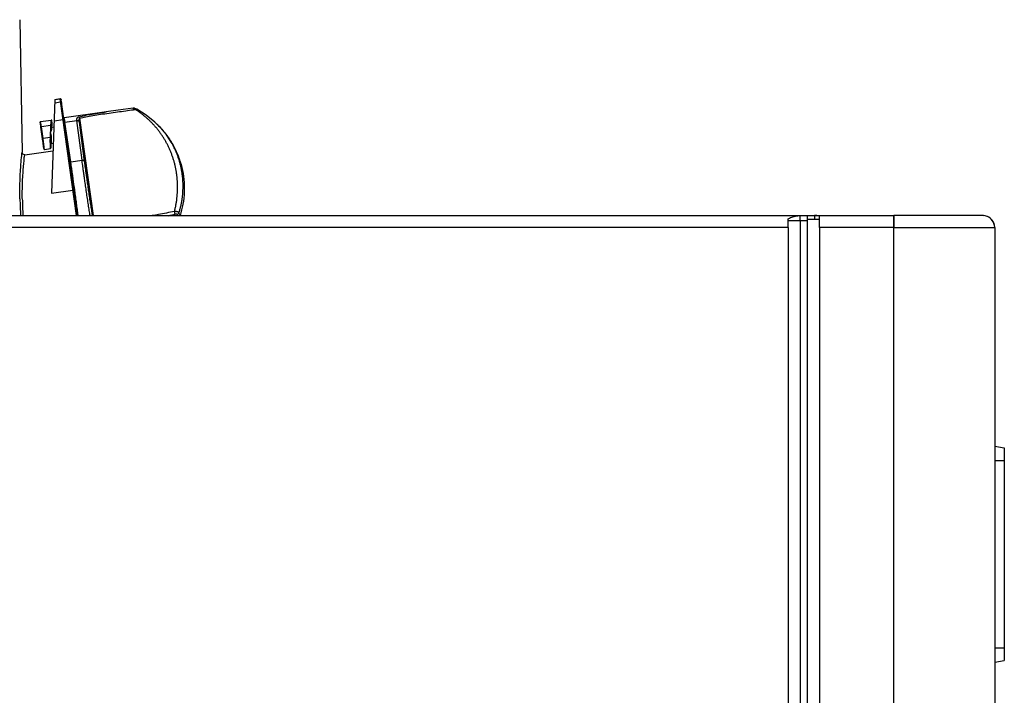
# Model space of a CAD drawing. Units: millimetres. Extents: x 10 to 168, y 73 to 269.
# Drawn here: x 147 to 167, y 159 to 173 of the extents above; entities that cross this region are included whole.
import ezdxf

# ---------------------------------------------------------------- set-up
doc = ezdxf.new("R2010")
doc.units = ezdxf.units.MM
doc.header["$LTSCALE"] = 18.708148
for name, color, linetype in [('114-342999_DXF_CONTINUOUS_LINE', 7, 'CONTINUOUS'), ('120-391410_DXF_CONTINUOUS_LINE', 7, 'CONTINUOUS'), ('120-391753_DXF_CONTINUOUS_LINE', 7, 'CONTINUOUS'), ('120-391757_DXF_CONTINUOUS_LINE', 7, 'CONTINUOUS'), ('120-393555_DXF_CONTINUOUS_LINE', 7, 'CONTINUOUS')]:
    doc.layers.add(name, color=color, linetype=linetype)

msp = doc.modelspace()

# ---------------------------------------------------------------- linework, layer by layer
at = {"layer": '114-342999_DXF_CONTINUOUS_LINE', "color": 7, "linetype": 'Continuous'}
for p, q in [((167.1088, 163.9899), (167.3088, 163.9546)), ((167.3088, 163.9546), (167.3088, 159.5252)), ((167.1088, 159.4899), (167.3088, 159.5252))]:
    msp.add_line(p, q, dxfattribs=at)
at = {"layer": '114-342999_DXF_CONTINUOUS_LINE', "color": 9, "linetype": 'Continuous'}
for p, q in [((167.1088, 163.6899), (167.3088, 163.6899)), ((167.1088, 159.7899), (167.3088, 159.7899))]:
    msp.add_line(p, q, dxfattribs=at)
at = {"layer": '120-391410_DXF_CONTINUOUS_LINE', "color": 3, "linetype": 'Continuous'}
for p, q in [((126.6088, 168.7899), (163.3588, 168.7899)), ((162.8088, 168.5399), (162.8088, 168.7235)), ((162.8088, 168.6899), (163.2088, 168.6899)), ((163.0588, 168.6899), (163.0588, 83.8899))]:
    msp.add_line(p, q, dxfattribs=at)
at = {"layer": '120-391410_DXF_CONTINUOUS_LINE', "color": 7, "linetype": 'Continuous'}
msp.add_line((163.0588, 168.6899), (163.0588, 168.7899), dxfattribs=at)
at = {"layer": '120-391410_DXF_CONTINUOUS_LINE', "color": 9, "linetype": 'Continuous'}
for p, q in [((163.2088, 168.7099), (163.2088, 168.7899)), ((162.8088, 168.5399), (126.8588, 168.5399)), ((162.8088, 168.5399), (162.8088, 84.0399))]:
    msp.add_line(p, q, dxfattribs=at)
at = {"layer": '120-391410_DXF_CONTINUOUS_LINE', "color": 3, "linetype": 'Continuous', "start_tangent": (0.2328853, 0.1178717), "end_tangent": (0.2610159, 0)}
msp.add_spline([(162.8088, 168.7235), (162.8588, 168.7467), (162.9088, 168.7653), (162.9588, 168.7788), (163.0088, 168.7871), (163.0588, 168.7899)], degree=3, dxfattribs=at)
at = {"layer": '120-391753_DXF_CONTINUOUS_LINE', "color": 7, "linetype": 'Continuous'}
for p, q in [((146.8091, 172.8702), (146.8574, 170.1069)), ((147.542, 171.2059), (147.4741, 169.2589)), ((147.5415, 171.2059), (147.6501, 171.2212)), ((148.012, 168.7899), (147.6727, 171.2041)), ((146.9143, 170.0583), (147.4995, 170.1405))]:
    msp.add_line(p, q, dxfattribs=at)
at = {"layer": '120-391753_DXF_CONTINUOUS_LINE', "color": 9, "linetype": 'Continuous'}
for p, q in [((147.6504, 171.2196), (147.542, 171.2043)), ((147.9918, 168.7899), (147.6501, 171.2212)), ((147.6602, 171.1495), (147.5395, 171.1325)), ((147.7116, 170.7836), (147.5264, 170.7576)), ((147.4741, 169.2589), (147.9172, 169.3212))]:
    msp.add_line(p, q, dxfattribs=at)
at = {"layer": '120-391753_DXF_CONTINUOUS_LINE', "color": 7, "linetype": 'Continuous'}
msp.add_lwpolyline([(146.9143, 170.0583), (146.8955, 170.0592), (146.8744, 170.0702), (146.8608, 170.0896), (146.8574, 170.1069)], dxfattribs=at)
msp.add_arc((147.6529, 171.2014), 0.02, 7.99887, 98, dxfattribs=at)
at = {"layer": '120-391753_DXF_CONTINUOUS_LINE', "color": 9, "linetype": 'Continuous'}
for centre, radius, start, end in [((154.3562, 169.2741), 7.5435, 181.00753, 183.68028), ((153.5949, 169.2154), 6.7318, 180.62264, 183.62463)]:
    msp.add_arc(centre, radius, start, end, dxfattribs=at)
for points, start_tangent, end_tangent in [([(147.6504, 171.2196), (147.6606, 171.2183), (147.6689, 171.2121), (147.6729, 171.2027)], (0.0306585, 0.0043088), (0.0043088, -0.0306585)), ([(147.6602, 171.1495), (147.6705, 171.1484), (147.6827, 171.1333)], (0.0294018, 0.0041322), (0.0041322, -0.0294018)), ([(147.7116, 170.7836), (147.7288, 170.7857), (147.7289, 170.7855)], (0.0173637, 0.0024403), (0.0017105, -0.018303)), ([(146.8139, 169.1414), (146.8132, 169.3578), (146.8182, 169.5643), (146.8273, 169.7486), (146.8381, 169.9009), (146.848, 170.0141), (146.8549, 170.0836), (146.8574, 170.1069)], (-0.0169552, 0.9669342), (0.0000048, -0.0000004)), ([(146.8635, 169.1423), (146.8644, 169.3481), (146.871, 169.5439), (146.8815, 169.7185), (146.8935, 169.8629), (146.9043, 169.9702), (146.9117, 170.0361), (146.9143, 170.0583)], (-0.0099272, 0.9179758), (-0.0000116, 0.0000083)), ([(147.9172, 169.3212), (147.9344, 169.3232), (147.9344, 169.323)], (0.0173622, 0.0024401), (0.0017103, -0.0183015))]:
    msp.add_spline(points, degree=3, dxfattribs=dict(at, start_tangent=start_tangent, end_tangent=end_tangent))
at = {"layer": '120-391757_DXF_CONTINUOUS_LINE', "color": 7, "linetype": 'Continuous'}
for p, q in [((148.8608, 170.9843), (148.6069, 170.9491)), ((149.1747, 171.0284), (148.8608, 170.9843)), ((147.243, 170.748), (147.4651, 170.7792)), ((147.4805, 170.762), (147.4802, 170.7635)), ((147.7297, 170.7993), (147.73, 170.7968)), ((147.73, 170.7966), (147.73, 170.7968)), ((148.6142, 170.9501), (147.7369, 170.8268)), ((147.2349, 170.727), (147.2348, 170.7274)), ((147.2349, 170.727), (147.3107, 170.1873)), ((147.4745, 170.6368), (147.4737, 170.6376)), ((147.475, 170.6365), (147.4806, 170.7599)), ((147.4806, 170.7611), (147.4805, 170.762)), ((147.4814, 170.7474), (147.4806, 170.7611)), ((147.4806, 170.7599), (147.4806, 170.7611)), ((147.4817, 170.6344), (147.5223, 170.6401)), ((149.6585, 170.7013), (149.6584, 170.7013)), ((147.3107, 170.1873), (147.3108, 170.1868)), ((147.3243, 170.1693), (147.4488, 170.1868)), ((147.4487, 170.1868), (147.4518, 170.1878)), ((147.4552, 170.2059), (147.4591, 170.2904)), ((147.4658, 170.2789), (147.4662, 170.288)), ((147.4659, 170.2879), (147.47, 170.2895)), ((147.4702, 170.2895), (147.5102, 170.2951)), ((147.9085, 169.5646), (147.9085, 169.5645)), ((147.9288, 169.4215), (147.9104, 169.5525)), ((147.9322, 169.3962), (147.9288, 169.4215))]:
    msp.add_line(p, q, dxfattribs=at)
at = {"layer": '120-391757_DXF_CONTINUOUS_LINE', "color": 9, "linetype": 'Continuous'}
for p, q in [((147.4729, 170.7637), (147.4726, 170.7604)), ((147.473, 170.7644), (147.4729, 170.7637)), ((147.7293, 170.8021), (147.73, 170.7966)), ((147.7411, 170.804), (147.7383, 170.8208)), ((147.7518, 170.7329), (147.9997, 170.7678)), ((148.107, 169.9422), (147.9997, 170.7678)), ((148.344, 168.7899), (148.0589, 170.8189)), ((147.2849, 170.3908), (147.2509, 170.6327)), ((147.4527, 170.6645), (147.2604, 170.6375)), ((147.2944, 170.3955), (147.2604, 170.6375)), ((147.4527, 170.6645), (147.4413, 170.4162)), ((147.4632, 170.6609), (147.4601, 170.5943)), ((147.4812, 170.6345), (147.4813, 170.6362)), ((147.4813, 170.6362), (147.4813, 170.6375)), ((147.8635, 169.9008), (147.7429, 170.7246)), ((147.8724, 169.9092), (147.7518, 170.7329)), ((148.3282, 168.7899), (148.0541, 170.7402)), ((148.1614, 169.9144), (148.0543, 170.7388)), ((147.4413, 170.4162), (147.2944, 170.3955)), ((147.4459, 170.5165), (147.4498, 170.4874)), ((147.4529, 170.4381), (147.4518, 170.4126)), ((147.466, 170.2843), (147.4662, 170.288)), ((147.469, 170.2908), (147.4693, 170.2908)), ((147.8724, 169.9092), (148.107, 169.9422)), ((147.9085, 169.5645), (147.9085, 169.5642)), ((147.9115, 169.5652), (147.9114, 169.5658)), ((147.9128, 169.5561), (147.9115, 169.5652)), ((147.9132, 169.5529), (147.9128, 169.5561)), ((147.9315, 169.4218), (147.9132, 169.5529)), ((147.935, 169.3966), (147.9315, 169.4218)), ((147.9503, 169.2363), (147.9322, 169.3962)), ((147.9449, 169.3243), (147.935, 169.3966)), ((147.9474, 169.306), (147.9449, 169.3243)), ((147.9573, 169.3074), (147.9548, 169.3257))]:
    msp.add_line(p, q, dxfattribs=at)
at = {"layer": '120-391757_DXF_CONTINUOUS_LINE', "color": 7, "linetype": 'Continuous'}
for points in [[(149.2461, 171.0033), (149.2388, 171.0073), (149.224, 171.0148), (149.2096, 171.0214), (149.2007, 171.0252)], [(149.6585, 170.7013), (149.6244, 170.7332), (149.4394, 170.8822), (149.2461, 171.0033)], [(147.4778, 170.7714), (147.4757, 170.7749), (147.4712, 170.7784), (147.4653, 170.7792)], [(147.4802, 170.7635), (147.4791, 170.7678), (147.4778, 170.7714)], [(147.243, 170.748), (147.2392, 170.7466), (147.2361, 170.7438), (147.2347, 170.7407), (147.2343, 170.7388), (147.2342, 170.7376), (147.2342, 170.7366), (147.2342, 170.7354), (147.2343, 170.7342), (147.2344, 170.7327), (147.2345, 170.731), (147.2347, 170.729), (147.2348, 170.7274)], [(147.4817, 170.6345), (147.4779, 170.6347), (147.4745, 170.6368)], [(147.4812, 170.6345), (147.4817, 170.6574), (147.4821, 170.6925), (147.482, 170.7231), (147.4814, 170.7474)], [(147.3108, 170.1868), (147.311, 170.1857), (147.3114, 170.1838), (147.3118, 170.182), (147.3121, 170.1805), (147.3124, 170.1791), (147.3127, 170.178), (147.313, 170.1769), (147.3134, 170.1758), (147.3143, 170.1741)], [(147.3143, 170.1741), (147.3165, 170.1716), (147.3204, 170.1696), (147.3243, 170.1693)], [(147.4518, 170.1878), (147.4554, 170.1907), (147.457, 170.1932)], [(147.457, 170.1932), (147.4578, 170.1953), (147.4584, 170.1974), (147.4589, 170.1996), (147.4593, 170.2022), (147.4598, 170.2053), (147.4603, 170.2088), (147.4608, 170.213), (147.4613, 170.2177)], [(147.4613, 170.2177), (147.4619, 170.223), (147.4624, 170.229), (147.4629, 170.2357), (147.4635, 170.243), (147.4641, 170.251), (147.4646, 170.2597), (147.4652, 170.269), (147.4658, 170.2789)], [(147.463, 170.2845), (147.463, 170.2845), (147.4636, 170.2856), (147.4659, 170.2879)], [(147.9085, 169.5648), (147.9085, 169.5645), (147.9085, 169.5635), (147.9083, 169.5621), (147.9078, 169.5605), (147.9071, 169.559), (147.906, 169.5576), (147.9047, 169.5563), (147.9043, 169.5561)]]:
    msp.add_lwpolyline(points, dxfattribs=at)
msp.add_arc((149.1818, 170.9789), 0.05, 67.88729, 98.13877, dxfattribs=at)
at = {"layer": '120-391757_DXF_CONTINUOUS_LINE', "color": 9, "linetype": 'Continuous'}
for centre, radius, start, end in [((141.1215, 169.7662), 6.7004, 8.65177, 8.90993), ((140.451, 169.6714), 7.3775, 8.27275, 8.59658), ((144.052, 170.7153), 3.4302, 358.70004, 359.0718), ((146.7144, 170.7172), 0.7675, 1.56803, 2.0389), ((144.291, 170.7112), 3.1912, 359.07461, 359.22276), ((148.3638, 169.3516), 1.8703, 45.24027, 46.19037), ((148.4203, 169.402), 1.7945, 36.45936, 37.58956), ((148.4358, 169.4132), 1.7754, 30.6066, 36.46799), ((146.6297, 170.1154), 0.6951, 5.27752, 5.98432), ((55.5188, 156.6149), 93.3059, 7.829601, 7.971324), ((148.4615, 175.8611), 7.2196, 281.56703, 282.70289)]:
    msp.add_arc(centre, radius, start, end, dxfattribs=at)
for points, start_tangent, end_tangent in [([(148.0589, 170.8189), (148.1869, 170.8478), (148.3303, 170.8739), (148.4935, 170.8995), (148.6693, 170.9246), (148.8456, 170.9489), (149.0162, 170.9727), (149.1778, 170.9956)], (1.0979654, 0.2806305), (1.1218948, 0.1601044)), ([(149.1748, 171.0284), (149.1749, 171.0201), (149.176, 171.0094), (149.1777, 170.9956)], (-0.0190674, 0.0219618), (0.0044864, -0.0324273)), ([(149.1814, 171.019), (149.1779, 171.0087), (149.1777, 170.9956)], (-0.0129711, -0.0208294), (-0.0026281, -0.0239037)), ([(149.1778, 170.9956), (149.1919, 170.997), (149.2317, 170.9897)], (0.0542112, 0.0065763), (0.0457998, -0.0297599)), ([(149.2006, 171.0252), (149.1962, 171.0264), (149.1878, 171.0252), (149.1814, 171.019)], (-0.0204767, 0.0084557), (-0.0118511, -0.0190309)), ([(149.2461, 171.0033), (149.2444, 171.0031), (149.2428, 171.0021), (149.241, 171.0006), (149.2366, 170.9959), (149.2317, 170.9897)], (-0.0168262, 0.0088367), (-0.0119175, -0.0162203)), ([(150.033, 168.8771), (150.0494, 168.946), (150.0633, 169.0154), (150.0749, 169.0853), (150.084, 169.1555), (150.0906, 169.2259), (150.0948, 169.2965), (150.0965, 169.3671), (150.0957, 169.4376), (150.0925, 169.508), (150.0868, 169.5781), (150.0787, 169.6477), (150.0682, 169.7169), (150.0552, 169.7854), (150.0399, 169.8532), (150.0222, 169.9202), (150.0022, 169.9863), (149.9799, 170.0514), (149.9554, 170.1154), (149.9286, 170.1783), (149.8997, 170.2401), (149.8687, 170.3005), (149.8355, 170.3597), (149.8003, 170.4175), (149.7631, 170.474), (149.7238, 170.5289), (149.6826, 170.5825), (149.6395, 170.6345), (149.5945, 170.6849), (149.5477, 170.7337), (149.4991, 170.7808), (149.4488, 170.8261), (149.3968, 170.8697), (149.3433, 170.9116), (149.2883, 170.9516), (149.2317, 170.9897)], (0.6004021, 2.3386966), (-2.024674, 1.3155531)), ([(147.4652, 170.7784), (147.4641, 170.7783), (147.4613, 170.77), (147.4587, 170.7535), (147.4563, 170.7295), (147.4543, 170.6994), (147.4527, 170.6645)], (-0.121431, 0.0027421), (-0.0040732, -0.1157154)), ([(147.4806, 170.7599), (147.4781, 170.768), (147.4754, 170.7682), (147.473, 170.7644)], (-0.0030577, 0.0158431), (-0.0030479, -0.0180161)), ([(147.7325, 170.7934), (147.7297, 170.8098), (147.7284, 170.8155), (147.7285, 170.8114), (147.7293, 170.8021)], (-0.0046837, 0.029791), (0.0039073, -0.0317056)), ([(147.7383, 170.8208), (147.737, 170.8268)], (-0.001546, 0.0086468), (-0.0005575, -0.0009864)), ([(147.9997, 170.7678), (147.9984, 170.7835), (147.9986, 170.7968), (148.0004, 170.8082), (148.0039, 170.818), (148.0091, 170.8263), (148.0159, 170.8332), (148.0242, 170.8389), (148.0338, 170.8434), (148.0441, 170.8469)], (-0.0127929, 0.1012116), (0.0983757, 0.0270126)), ([(147.9997, 170.7678), (148.0151, 170.7681), (148.0294, 170.7651), (148.0414, 170.759), (148.0499, 170.7504), (148.0541, 170.7402)], (0.0659982, 0.0087217), (0.0115817, -0.0655568)), ([(147.9999, 170.7666), (148.0153, 170.767), (148.0297, 170.7639), (148.0417, 170.7578), (148.0502, 170.7492), (148.0543, 170.7388)], (0.0662242, 0.008955), (0.010777, -0.0659522)), ([(148.0441, 170.8469), (148.1733, 170.8778), (148.3181, 170.9051), (148.4831, 170.9313), (148.6069, 170.9491)], (0.5519895, 0.1514071), (0.566813, 0.0796218)), ([(148.0441, 170.8469), (148.049, 170.8405), (148.0541, 170.8309), (148.0589, 170.8189)], (0.0231799, -0.0218693), (0.0104254, -0.0301146)), ([(148.0541, 170.7402), (148.0522, 170.7556), (148.0509, 170.7689), (148.0502, 170.7805), (148.0502, 170.7905), (148.0509, 170.799), (148.0521, 170.8061), (148.0539, 170.8118), (148.0562, 170.816), (148.0589, 170.8189)], (-0.0109394, 0.0802243), (0.0640404, 0.0495423)), ([(147.2509, 170.6327), (147.2464, 170.6644), (147.2424, 170.6919), (147.239, 170.7137), (147.2364, 170.7286), (147.2348, 170.736), (147.2349, 170.727)], (-0.0158001, 0.1124212), (0.0100673, -0.1130788)), ([(147.2604, 170.6375), (147.2556, 170.6712), (147.2513, 170.7003), (147.2477, 170.7235), (147.245, 170.7393), (147.2433, 170.7472)], (-0.0154636, 0.1100268), (-0.0128703, -0.0058243)), ([(147.2509, 170.6327), (147.2521, 170.6346), (147.2555, 170.6363), (147.2604, 170.6375)], (-0.0009747, 0.0109679), (0.010904, 0.0015325)), ([(147.4601, 170.5943), (147.4595, 170.5877), (147.4585, 170.5802), (147.4572, 170.572), (147.4556, 170.563), (147.4536, 170.553), (147.4513, 170.542), (147.4488, 170.5298), (147.4459, 170.5165)], (-0.0054928, -0.0789943), (-0.0163756, -0.0774732)), ([(147.4711, 170.5869), (147.4701, 170.5812), (147.4685, 170.5747), (147.4663, 170.5675), (147.4634, 170.5594), (147.4599, 170.5503), (147.4558, 170.5403), (147.4511, 170.529), (147.4459, 170.5165)], (-0.0083445, -0.0744908), (-0.0282232, -0.0694403)), ([(147.4632, 170.6609), (147.4615, 170.6626), (147.4577, 170.6639), (147.4527, 170.6645)], (-0.0021507, 0.0112176), (-0.0114185, 0.0002807)), ([(147.4672, 170.6394), (147.4652, 170.6314), (147.4626, 170.6157), (147.4601, 170.5943)], (-0.0173953, -0.0490826), (-0.0044981, -0.045749)), ([(147.4601, 170.5943), (147.4618, 170.5905), (147.4658, 170.5878), (147.4711, 170.5869)], (0.0007681, -0.014365), (0.0143801, 0.0003959)), ([(147.4726, 170.7604), (147.4699, 170.7448), (147.4673, 170.7222), (147.465, 170.6937), (147.4632, 170.6609)], (-0.0090974, -0.1182921), (-0.0045848, -0.0998766)), ([(147.4743, 170.6373), (147.4727, 170.6421), (147.4703, 170.6445), (147.4678, 170.6411), (147.4672, 170.6394)], (-0.0023881, 0.0133427), (-0.0053476, -0.0150889)), ([(147.4791, 170.6312), (147.4764, 170.622), (147.4737, 170.6071), (147.4711, 170.5869)], (-0.0219398, -0.0510791), (-0.0050143, -0.0448106)), ([(147.4817, 170.6344), (147.4817, 170.6344), (147.4791, 170.6312)], (-0.003123, 0.0002843), (-0.0020503, -0.0047733)), ([(147.4815, 170.7445), (147.4806, 170.7599)], (-0.0005489, 0.0154077), (-0.0013583, 0.0153537)), ([(147.4819, 170.668), (147.4821, 170.6931), (147.482, 170.7215), (147.4817, 170.7382)], (0.0009504, 0.0702284), (-0.0019347, 0.0702129)), ([(147.7429, 170.7246), (147.7438, 170.7282), (147.747, 170.7313), (147.7518, 170.7329)], (-0.0016896, 0.0132013), (0.013174, 0.0018902)), ([(149.8422, 170.4967), (149.8386, 170.5013), (149.7938, 170.5568), (149.7469, 170.6105), (149.6979, 170.6623), (149.6807, 170.6797)], (-0.1489952, 0.1935497), (-0.1734357, 0.1719898)), ([(147.2849, 170.3908), (147.2861, 170.3927), (147.2895, 170.3944), (147.2944, 170.3955)], (-0.0009747, 0.0109679), (0.0109039, 0.0015324)), ([(147.3107, 170.1873), (147.3091, 170.2032), (147.3066, 170.2257), (147.3031, 170.2538), (147.299, 170.2861), (147.2945, 170.3209), (147.2897, 170.3564), (147.2849, 170.3908)], (-0.0181306, 0.2043572), (-0.0285519, 0.2031634)), ([(147.3211, 170.1879), (147.3202, 170.1962), (147.3174, 170.2202), (147.3138, 170.25), (147.3094, 170.2842), (147.3045, 170.3212), (147.2995, 170.3589), (147.2944, 170.3955)], (-0.0217268, 0.2082163), (-0.0291341, 0.2073061)), ([(147.4413, 170.4162), (147.4403, 170.3784), (147.4399, 170.3396), (147.4402, 170.3019), (147.441, 170.2673), (147.4424, 170.2374), (147.4443, 170.2135), (147.4465, 170.1969)], (-0.0077208, -0.2194522), (0.0411115, -0.2157051)), ([(147.4518, 170.4126), (147.4501, 170.4143), (147.4463, 170.4156), (147.4413, 170.4162)], (-0.0021507, 0.0112176), (-0.0114185, 0.0002807)), ([(147.4459, 170.5165), (147.4505, 170.5023), (147.4547, 170.4885)], (0.0092292, -0.0277843), (0.0079725, -0.0281706)), ([(147.4518, 170.4126), (147.4505, 170.377), (147.4498, 170.3405), (147.4497, 170.305), (147.4502, 170.2723), (147.4514, 170.2441), (147.4531, 170.2216), (147.4552, 170.2059)], (-0.0094831, -0.2067152), (0.0395062, -0.2031264)), ([(147.4498, 170.4874), (147.4508, 170.4786), (147.4516, 170.4705), (147.4522, 170.463), (147.4526, 170.456), (147.4529, 170.4495), (147.453, 170.4436), (147.4529, 170.4381)], (0.0059057, -0.0491307), (-0.0012929, -0.0494675)), ([(147.4529, 170.4381), (147.4529, 170.399), (147.4536, 170.3632), (147.4549, 170.3323), (147.4567, 170.3077), (147.4591, 170.2904)], (-0.0013897, -0.1479152), (0.0280417, -0.1452395)), ([(147.4529, 170.4381), (147.458, 170.439), (147.4627, 170.4391)], (0.0053591, 0.0083026), (0.0098818, -0.0000713)), ([(147.4547, 170.4885), (147.457, 170.4799), (147.4589, 170.4718), (147.4604, 170.4643), (147.4615, 170.4573), (147.4623, 170.4508), (147.4627, 170.4447), (147.4627, 170.4391)], (0.013668, -0.0483315), (-0.0009065, -0.0502187)), ([(147.4627, 170.4391), (147.4624, 170.4021), (147.4628, 170.3683), (147.4638, 170.3391), (147.4655, 170.3158), (147.4677, 170.2995)], (-0.002521, -0.1398375), (0.0270197, -0.1372254)), ([(147.3244, 170.1702), (147.3219, 170.1794)], (-0.0011849, 0.0001743), (-0.0017567, 0.0092532)), ([(147.4465, 170.1969), (147.4478, 170.1881), (147.448, 170.1881)], (0.0008711, -0.0095605), (0.0031381, 0.0015527)), ([(147.4552, 170.2059), (147.4564, 170.1976), (147.4597, 170.205), (147.4616, 170.2204), (147.4635, 170.2429), (147.4653, 170.2713), (147.466, 170.2843)], (0.0083955, -0.0957886), (0.0051097, 0.09611)), ([(147.4591, 170.2904), (147.4604, 170.2812), (147.4626, 170.2847)], (0.0012751, -0.0144226), (0.0067533, 0.0172972)), ([(147.4644, 170.2901), (147.466, 170.3041)], (0.0046154, 0.0173208), (0.0003811, 0.0126886)), ([(147.4677, 170.2995), (147.469, 170.2908)], (0.0007468, -0.0087867), (0.0029554, -0.0008965)), ([(150.1257, 168.847), (150.1463, 168.9173), (150.1642, 168.9885), (150.1792, 169.0604), (150.1913, 169.1329), (150.2006, 169.2059), (150.207, 169.2792), (150.2105, 169.3527), (150.2111, 169.4263), (150.2087, 169.4997), (150.2034, 169.5729), (150.1952, 169.6457), (150.1841, 169.718), (150.1702, 169.7896), (150.1534, 169.8605), (150.1337, 169.9304), (150.1113, 169.9992), (150.0862, 170.067), (150.0584, 170.1334), (150.0279, 170.1986), (149.9949, 170.2623), (149.9638, 170.3171)], (0.4566788, 1.452908), (-0.7753301, 1.3109838)), ([(148.107, 169.9422), (148.1224, 169.9425), (148.1368, 169.9395), (148.1488, 169.9334), (148.1573, 169.9247), (148.1614, 169.9144)], (0.0662242, 0.008955), (0.010777, -0.0659522)), ([(148.2745, 168.7899), (148.2669, 168.8383), (148.2488, 168.9542), (148.2298, 169.0791), (148.2101, 169.2108), (148.1905, 169.3439), (148.1723, 169.4696), (148.1563, 169.582), (148.1425, 169.6802), (148.1308, 169.7643), (148.1212, 169.8352), (148.1133, 169.894), (148.107, 169.9422)], (-0.1827319, 1.1499982), (-0.1506893, 1.1546333)), ([(147.8635, 169.9008), (147.8644, 169.9045), (147.8676, 169.9076), (147.8724, 169.9092)], (-0.0016896, 0.0132013), (0.013174, 0.0018902)), ([(147.9114, 169.5658), (147.8942, 169.6877), (147.8781, 169.8002), (147.8635, 169.9008)], (-0.0470099, 0.3351689), (-0.0490343, 0.3348787)), ([(147.9231, 169.5543), (147.9209, 169.5702), (147.9035, 169.6935), (147.8872, 169.8074), (147.8724, 169.9092)], (-0.0497252, 0.3550108), (-0.0519124, 0.3546976)), ([(148.3258, 168.7899), (148.3124, 168.8735), (148.2953, 168.9828), (148.2773, 169.1006), (148.2586, 169.2248), (148.2401, 169.3503), (148.2229, 169.4688), (148.2077, 169.5748), (148.1948, 169.6674), (148.1838, 169.7467), (148.1747, 169.8135), (148.1673, 169.869), (148.1614, 169.9144)], (-0.1815159, 1.1219026), (-0.1464015, 1.1270213)), ([(147.9104, 169.5525), (147.9093, 169.5507), (147.9058, 169.549), (147.9054, 169.5488)], (0.0007224, -0.0064539), (-0.0061591, -0.0019054)), ([(147.9288, 169.4215), (147.9277, 169.4196), (147.9243, 169.4179), (147.9238, 169.4177)], (0.0007224, -0.0064539), (-0.0061591, -0.0019054)), ([(147.9322, 169.3962), (147.9302, 169.4006), (147.9261, 169.4035), (147.9258, 169.4036)], (-0.0014156, 0.0100595), (-0.0097439, 0.0033135)), ([(148.0167, 168.7899), (148.0145, 168.8073), (147.9994, 168.9216), (147.9829, 169.045), (147.9655, 169.1741), (147.9474, 169.306)], (-0.0673694, 0.5163513), (-0.0708328, 0.5158875)), ([(148.0269, 168.7899), (148.0251, 168.8031), (148.0099, 168.9187), (147.9932, 169.0434), (147.9756, 169.1741), (147.9573, 169.3074)], (-0.0676645, 0.5178075), (-0.0710531, 0.5173534)), ([(150.033, 168.8771), (149.7015, 168.8113), (149.5678, 168.7885)], (-0.4624231, -0.1021949), (-0.4673909, -0.0764441)), ([(150.0491, 168.8182), (150.0449, 168.8287), (150.0404, 168.8433), (150.0363, 168.8601), (150.033, 168.8771)], (-0.0269769, 0.0549399), (-0.0101107, 0.0603649)), ([(150.1257, 168.847), (150.118, 168.8545), (150.1061, 168.8616), (150.0906, 168.8677), (150.0726, 168.8725), (150.053, 168.8757), (150.033, 168.8771)], (-0.0580593, 0.0812603), (-0.0998489, 0.002077)), ([(150.0862, 168.8118), (150.0832, 168.8149), (150.0785, 168.8174), (150.0724, 168.8191), (150.0651, 168.8198), (150.0571, 168.8195), (150.0491, 168.8182)], (-0.0204229, 0.0337033), (-0.0384432, -0.0086677)), ([(150.0862, 168.8118), (150.1032, 168.819), (150.117, 168.8313), (150.1257, 168.847)], (0.0533653, 0.0128702), (0.0177629, 0.051942)), ([(150.0974, 168.7899), (150.0862, 168.8118)], (-0.0093825, 0.0227576), (-0.0127308, 0.0210138)), ([(150.1456, 168.7899), (150.145, 168.8007), (150.1387, 168.8226), (150.1257, 168.847)], (0.0025521, 0.0614661), (-0.0330313, 0.0515372))]:
    msp.add_spline(points, degree=3, dxfattribs=dict(at, start_tangent=start_tangent, end_tangent=end_tangent))
at = {"layer": '120-391757_DXF_CONTINUOUS_LINE', "color": 7, "linetype": 'Continuous'}
for points, start_tangent, end_tangent in [([(149.6584, 170.7013), (149.6785, 170.6819), (149.8512, 170.4863), (149.9946, 170.2704), (150.1063, 170.0381), (150.1844, 169.7934), (150.2276, 169.5405), (150.2352, 169.2838), (150.2069, 169.0276), (150.1473, 168.7896)], (1.501441, -1.4402448), (-0.6358442, -1.9797898)), ([(147.3108, 170.1868), (147.3127, 170.1828), (147.3168, 170.1799), (147.3219, 170.1794)], (0.0028143, -0.0143971), (0.0144753, 0.0020344)), ([(147.4552, 170.2059), (147.4539, 170.2017), (147.4508, 170.1985), (147.4465, 170.1969)], (-0.0006179, -0.0134635), (-0.0133465, -0.0018756)), ([(147.4591, 170.2904), (147.4603, 170.2946), (147.4634, 170.2979), (147.4677, 170.2995)], (0.0006179, 0.0134638), (0.0133468, 0.0018758)), ([(147.9104, 169.5525), (147.9098, 169.5564), (147.9093, 169.5598), (147.9089, 169.5625), (147.9085, 169.5646)], (-0.001635, 0.0116376), (-0.0006632, -0.00021))]:
    msp.add_spline(points, degree=3, dxfattribs=dict(at, start_tangent=start_tangent, end_tangent=end_tangent))
at = {"layer": '120-393555_DXF_CONTINUOUS_LINE', "color": 7, "linetype": 'Continuous'}
msp.add_line((163.3588, 168.7899), (163.3588, 168.7099), dxfattribs=at)
at = {"layer": '120-393555_DXF_CONTINUOUS_LINE', "color": 3, "linetype": 'Continuous'}
for p, q in [((163.3588, 168.7899), (165.0088, 168.7899)), ((163.4588, 168.5399), (163.4588, 168.7851)), ((165.0088, 168.7899), (165.0088, 168.5399)), ((165.0088, 168.5399), (165.0088, 168.7899)), ((166.8588, 168.7899), (165.0088, 168.7899)), ((163.2088, 83.7699), (163.2088, 168.7099)), ((163.4588, 168.7099), (163.2088, 168.7099)), ((167.1088, 168.5399), (167.1088, 83.9399))]:
    msp.add_line(p, q, dxfattribs=at)
at = {"layer": '120-393555_DXF_CONTINUOUS_LINE', "color": 9, "linetype": 'Continuous'}
for p, q in [((163.4588, 168.5399), (163.4588, 83.9399)), ((165.0088, 168.5399), (163.4588, 168.5399)), ((165.0088, 83.9399), (165.0088, 168.5399)), ((165.0088, 168.5399), (167.1088, 168.5399))]:
    msp.add_line(p, q, dxfattribs=at)
at = {"layer": '120-393555_DXF_CONTINUOUS_LINE', "color": 3, "linetype": 'Continuous'}
for centre, radius, start, end in [((163.3585, 167.7354), 1.0545, 84.541, 89.98271), ((166.8588, 168.5399), 0.25, 82.72248, 90), ((166.8588, 168.5399), 0.25, 0, 90), ((166.8588, 168.5399), 0.25, 0, 78.77615)]:
    msp.add_arc(centre, radius, start, end, dxfattribs=at)

doc.saveas('drawing.dxf')
